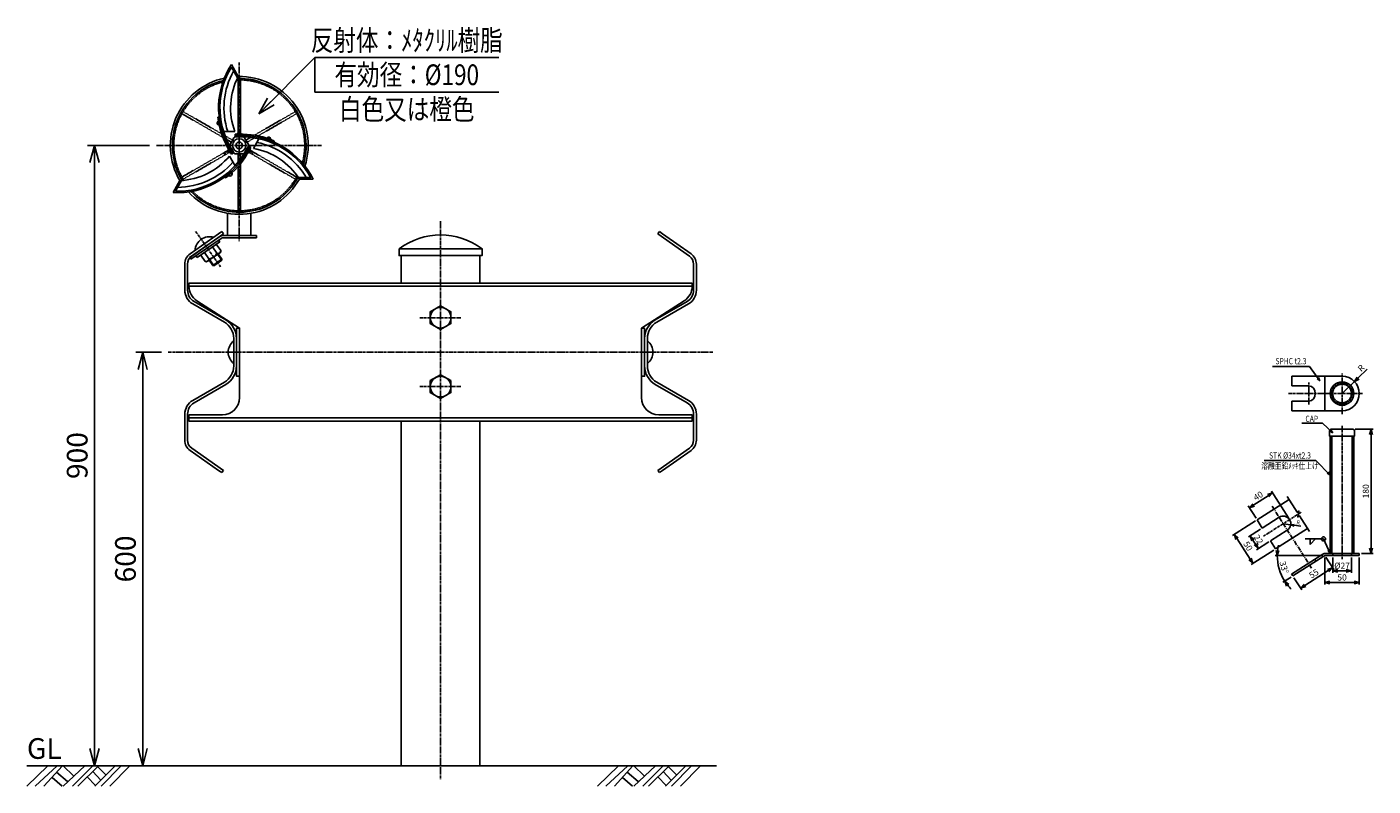
# Model space of a CAD drawing. Extents: x 14 to 1966, y -29 to 1072.
import ezdxf
from ezdxf.enums import TextEntityAlignment as Align

# ---------------------------------------------------------------- set-up
doc = ezdxf.new("R2010")
doc.units = 0
doc.header["$MEASUREMENT"] = 0
doc.linetypes.add('CENTER', pattern=[2, 1.25, -0.25, 0.25, -0.25])
doc.linetypes.add('HIDDEN', pattern=[0.375, 0.25, -0.125])
doc.layers.get('0').update_dxf_attribs({"linetype": 'CONTINUOUS'})
doc.layers.get('DEFPOINTS').update_dxf_attribs({"linetype": 'CONTINUOUS'})
for name, color, linetype in [('NSLAY001', 7, 'CONTINUOUS'), ('NSLAY002', 1, 'CENTER'), ('NSLAY003', 4, 'HIDDEN')]:
    doc.layers.add(name, color=color, linetype=linetype)
doc.styles.add('DIM', font='romans.shx', dxfattribs={"width": 0.8, "bigfont": 'extfont.shx'})
doc.styles.get("Standard").update_dxf_attribs({"font": 'romans.shx', "bigfont": 'extfont.shx'})
doc.dimstyles.new('DIM-10', dxfattribs={"dimscale": 10, "dimtxt": 3, "dimasz": 2.5, "dimexe": 1, "dimexo": 1, "dimgap": 1, "dimtad": 1, "dimdec": 1, "dimdsep": 46, "dimtxsty": 'DIM', "dimblk": 'OPEN30', "dimcen": 0, "dimclrd": 3, "dimclre": 3, "dimclrt": 6, "dimaunit": 1, "dimadec": 0, "dimazin": 0, "dimtfac": 1, "dimtdec": 1, "dimtmove": 2, "dimatfit": 3, "dimldrblk": 'OPEN30', "dimfxl": 1, "dimtolj": 1, "dimtzin": 0, "dimarcsym": 0})
doc.dimstyles.new('DIM-2', dxfattribs={"dimscale": 2, "dimtxt": 3, "dimasz": 2.5, "dimexe": 1, "dimexo": 1, "dimgap": 1, "dimtad": 1, "dimdec": 1, "dimdsep": 46, "dimtxsty": 'DIM', "dimblk": 'OPEN30', "dimcen": 0, "dimclrd": 3, "dimclre": 3, "dimclrt": 6, "dimadec": 1, "dimazin": 0, "dimtfac": 1, "dimtdec": 1, "dimtmove": 2, "dimatfit": 3, "dimldrblk": 'OPEN30', "dimfxl": 1, "dimtolj": 1, "dimtzin": 0, "dimarcsym": 0})
doc.dimstyles.new('DIM-3', dxfattribs={"dimscale": 3, "dimtxt": 3, "dimasz": 2.5, "dimexe": 1, "dimexo": 1, "dimgap": 1, "dimtad": 1, "dimdec": 1, "dimdsep": 46, "dimtxsty": 'DIM', "dimblk": 'OPEN30', "dimcen": 0, "dimclrd": 3, "dimclre": 3, "dimclrt": 6, "dimaunit": 1, "dimadec": 0, "dimazin": 0, "dimtfac": 1, "dimtdec": 1, "dimtmove": 2, "dimatfit": 3, "dimldrblk": 'OPEN30', "dimfxl": 1, "dimtolj": 1, "dimtzin": 0, "dimarcsym": 0})

# ---------------------------------------------------------------- blocks, each defined once
blk = doc.blocks.new('_Open30')
at = {"color": 0, "lineweight": -2}
for p, q in [((-1, 0.268), (0, 0)), ((0, 0), (-1, -0.268)), ((0, 0), (-1, 0))]:
    blk.add_line(p, q, dxfattribs=at)
blk = doc.blocks.new('*D1')
at = {"layer": 'DEFPOINTS', "color": 0, "transparency": 16777216}
for p in [(1937.4, 488.1), (1946.4, 308.1), (1963.4, 308.1)]:
    blk.add_point(p, dxfattribs=at)
at = {"layer": 'NSLAY001', "color": 3, "lineweight": -2, "transparency": 16777216}
for p, q in [((1940.4, 488.1), (1966.4, 488.1)), ((1963.4, 480.6), (1963.4, 315.6)), ((1949.4, 308.1), (1966.4, 308.1))]:
    blk.add_line(p, q, dxfattribs=at)
at = {"layer": 'NSLAY001', "color": 3, "lineweight": -2, "transparency": 16777216, "xscale": 7.5, "yscale": 7.5, "zscale": 7.5}
for p, rotation in [((1963.4, 488.1), 90), ((1963.4, 308.1), 270)]:
    blk.add_blockref('_Open30', p, dxfattribs=dict(at, rotation=rotation))
at = {"layer": 'NSLAY001', "color": 6, "transparency": 16777216, "insert": (1955.9, 398.1), "char_height": 9, "attachment_point": 5, "rotation": 90, "style": 'DIM'}
blk.add_mtext('\\A1;180', dxfattribs=at)
blk = doc.blocks.new('*D2')
at = {"layer": 'DEFPOINTS', "color": 0, "transparency": 16777216}
for p in [(1895.2, 304.1), (1897.8, 304.9), (1946.4, 304.9), (1828.6, 291.9), (1850, 275.3)]:
    blk.add_point(p, dxfattribs=at)
at = {"layer": 'NSLAY001', "color": 3, "lineweight": -2, "transparency": 16777216}
for p, q in [((1893.4, 304.9), (1824.4, 304.9)), ((1847.5, 273.7), (1835.6, 266.2))]:
    blk.add_line(p, q, dxfattribs=at)
for start, end in [(167.544, 173.772), (180, 212.5), (218.728, 224.956)]:
    blk.add_arc((1896.4, 304.9), 69, start, end, dxfattribs=at)
at = {"layer": 'NSLAY001', "color": 3, "lineweight": -2, "transparency": 16777216, "xscale": 7.5, "yscale": 7.5, "zscale": 7.5}
for p, rotation in [((1827.4, 304.9), 266.8859931536314), ((1838.2, 267.8), 125.614006846368)]:
    blk.add_blockref('_Open30', p, dxfattribs=dict(at, rotation=rotation))
at = {"layer": 'NSLAY001', "color": 6, "transparency": 16777216, "insert": (1837.3, 287.7), "char_height": 9, "attachment_point": 5, "rotation": 286.25, "style": 'DIM'}
blk.add_mtext('\\A1; 33°', dxfattribs=at)
blk = doc.blocks.new('*D3')
at = {"layer": 'DEFPOINTS', "color": 0, "transparency": 16777216}
for p in [(1820.6, 395.9), (1798.2, 356.7), (1845.4, 357.1)]:
    blk.add_point(p, dxfattribs=at)
at = {"layer": 'NSLAY001', "color": 3, "lineweight": -2, "transparency": 16777216}
for p, q in [((1793.2, 378.4), (1814.3, 391.8)), ((1843.7, 359.6), (1819, 398.4)), ((1796.6, 359.2), (1785.3, 376.9))]:
    blk.add_line(p, q, dxfattribs=at)
at = {"layer": 'NSLAY001', "color": 3, "lineweight": -2, "transparency": 16777216, "xscale": 7.5, "yscale": 7.5, "zscale": 7.5}
for p, rotation in [((1820.6, 395.9), 32.4999999999962), ((1786.9, 374.4), 212.4999999999962)]:
    blk.add_blockref('_Open30', p, dxfattribs=dict(at, rotation=rotation))
at = {"layer": 'NSLAY001', "color": 6, "transparency": 16777216, "insert": (1799.7, 391.5), "char_height": 9, "attachment_point": 5, "rotation": 32.5, "style": 'DIM'}
blk.add_mtext('\\A1;40', dxfattribs=at)
blk = doc.blocks.new('*D4')
at = {"layer": 'DEFPOINTS', "color": 0, "transparency": 16777216}
for p in [(1805.7, 344.9), (1799.8, 315), (1817.5, 326.3)]:
    blk.add_point(p, dxfattribs=at)
at = {"layer": 'NSLAY001', "color": 3, "lineweight": -2, "transparency": 16777216}
for p, q in [((1803.2, 343.3), (1785.5, 332)), ((1792, 327.3), (1795.8, 321.4)), ((1815, 324.7), (1797.3, 313.4))]:
    blk.add_line(p, q, dxfattribs=at)
at = {"layer": 'NSLAY001', "color": 3, "lineweight": -2, "transparency": 16777216, "xscale": 7.5, "yscale": 7.5, "zscale": 7.5}
for p, rotation in [((1788, 333.6), 122.5000000000098), ((1799.8, 315), 302.5000000000098)]:
    blk.add_blockref('_Open30', p, dxfattribs=dict(at, rotation=rotation))
at = {"layer": 'NSLAY001', "color": 6, "transparency": 16777216, "insert": (1800.2, 328.3), "char_height": 9, "attachment_point": 5, "rotation": 302.5, "style": 'DIM'}
blk.add_mtext('\\A1;22', dxfattribs=at)
blk = doc.blocks.new('*D5')
at = {"layer": 'DEFPOINTS', "color": 0, "transparency": 16777216}
for p in [(1798.2, 356.7), (1825.1, 314.5), (1792.1, 293.5)]:
    blk.add_point(p, dxfattribs=at)
at = {"layer": 'NSLAY001', "color": 3, "lineweight": -2, "transparency": 16777216}
for p, q in [((1795.7, 355.1), (1762.7, 334.1)), ((1769.2, 329.3), (1788, 299.8)), ((1822.5, 312.9), (1789.5, 291.9))]:
    blk.add_line(p, q, dxfattribs=at)
at = {"layer": 'NSLAY001', "color": 3, "lineweight": -2, "transparency": 16777216, "xscale": 7.5, "yscale": 7.5, "zscale": 7.5}
for p, rotation in [((1765.2, 335.7), 122.5000000000098), ((1792.1, 293.5), 302.5000000000098)]:
    blk.add_blockref('_Open30', p, dxfattribs=dict(at, rotation=rotation))
at = {"layer": 'NSLAY001', "color": 6, "transparency": 16777216, "insert": (1785, 318.6), "char_height": 9, "attachment_point": 5, "rotation": 302.5, "style": 'DIM'}
blk.add_mtext('\\A1;50', dxfattribs=at)
blk = doc.blocks.new('*D6')
at = {"layer": 'DEFPOINTS', "color": 0, "transparency": 16777216}
for p in [(1896.4, 304.9), (1850, 275.3), (1907.7, 287.2)]:
    blk.add_point(p, dxfattribs=at)
at = {"layer": 'NSLAY001', "color": 3, "lineweight": -2, "transparency": 16777216}
for p, q in [((1898, 302.4), (1909.3, 284.6)), ((1867.6, 261.7), (1901.3, 283.1)), ((1851.6, 272.8), (1862.9, 255.1))]:
    blk.add_line(p, q, dxfattribs=at)
at = {"layer": 'NSLAY001', "color": 3, "lineweight": -2, "transparency": 16777216, "xscale": 7.5, "yscale": 7.5, "zscale": 7.5}
for p, rotation in [((1907.7, 287.2), 32.4999999999962), ((1861.3, 257.6), 212.4999999999962)]:
    blk.add_blockref('_Open30', p, dxfattribs=dict(at, rotation=rotation))
at = {"layer": 'NSLAY001', "color": 6, "transparency": 16777216, "insert": (1880.5, 278.7), "char_height": 9, "attachment_point": 5, "rotation": 32.5, "style": 'DIM'}
blk.add_mtext('\\A1;55', dxfattribs=at)
blk = doc.blocks.new('*D7')
at = {"layer": 'DEFPOINTS', "color": 0, "transparency": 16777216}
for p in [(1907.9, 304.9), (1934.9, 304.9), (1934.9, 282.7)]:
    blk.add_point(p, dxfattribs=at)
at = {"layer": 'NSLAY001', "color": 3, "lineweight": -2, "transparency": 16777216}
for p, q in [((1907.9, 301.9), (1907.9, 279.7)), ((1934.9, 301.9), (1934.9, 279.7)), ((1915.4, 282.7), (1927.4, 282.7))]:
    blk.add_line(p, q, dxfattribs=at)
at = {"layer": 'NSLAY001', "color": 3, "lineweight": -2, "transparency": 16777216, "xscale": 7.5, "yscale": 7.5, "zscale": 7.5, "rotation": 180}
blk.add_blockref('_Open30', (1907.9, 282.7), dxfattribs=at)
at = {"layer": 'NSLAY001', "color": 3, "lineweight": -2, "transparency": 16777216, "xscale": 7.5, "yscale": 7.5, "zscale": 7.5}
blk.add_blockref('_Open30', (1934.9, 282.7), dxfattribs=at)
at = {"layer": 'NSLAY001', "color": 6, "transparency": 16777216, "insert": (1921.4, 290.2), "char_height": 9, "attachment_point": 5, "style": 'DIM'}
blk.add_mtext('\\A1;%%C27', dxfattribs=at)
blk = doc.blocks.new('*D8')
at = {"layer": 'DEFPOINTS', "color": 0, "transparency": 16777216}
for p in [(1939.4, 557.3), (1921.4, 540)]:
    blk.add_point(p, dxfattribs=at)
at = {"layer": 'NSLAY001', "color": 3, "lineweight": -2, "transparency": 16777216}
for p, q in [((1957.9, 575.3), (1944.8, 562.6)), ((1921.4, 540), (1939.4, 557.3))]:
    blk.add_line(p, q, dxfattribs=at)
at = {"layer": 'NSLAY001', "color": 3, "lineweight": -2, "transparency": 16777216, "xscale": 7.5, "yscale": 7.5, "zscale": 7.5, "rotation": 223.9799784887556}
blk.add_blockref('_Open30', (1939.4, 557.3), dxfattribs=at)
at = {"layer": 'NSLAY001', "color": 6, "transparency": 16777216, "insert": (1948.9, 576.9), "char_height": 9, "attachment_point": 5, "rotation": 43.98, "style": 'DIM'}
blk.add_mtext('\\A1;R', dxfattribs=at)
blk = doc.blocks.new('*D9')
at = {"layer": 'DEFPOINTS', "color": 0, "transparency": 16777216}
for p in [(218.8, 600), (181.7, 0), (181.7, 0)]:
    blk.add_point(p, dxfattribs=at)
at = {"layer": 'NSLAY001', "color": 3, "lineweight": -2, "transparency": 16777216}
for p, q in [((208.8, 600), (171.7, 600)), ((181.7, 575), (181.7, 25))]:
    blk.add_line(p, q, dxfattribs=at)
at = {"layer": 'NSLAY001', "color": 3, "lineweight": -2, "transparency": 16777216, "xscale": 25, "yscale": 25, "zscale": 25}
for p, rotation in [((181.7, 600), 90), ((181.7, 0), 270)]:
    blk.add_blockref('_Open30', p, dxfattribs=dict(at, rotation=rotation))
at = {"layer": 'NSLAY001', "color": 6, "transparency": 16777216, "insert": (156.7, 300), "char_height": 30, "attachment_point": 5, "rotation": 90, "style": 'DIM'}
blk.add_mtext('\\A1;600', dxfattribs=at)
blk = doc.blocks.new('*D10')
at = {"layer": 'DEFPOINTS', "color": 0, "transparency": 16777216}
for p in [(111.7, 900), (201.7, 900), (111.7, 0)]:
    blk.add_point(p, dxfattribs=at)
at = {"layer": 'NSLAY001', "color": 3, "lineweight": -2, "transparency": 16777216}
for p, q in [((191.7, 900), (101.7, 900)), ((111.7, 25), (111.7, 875))]:
    blk.add_line(p, q, dxfattribs=at)
at = {"layer": 'NSLAY001', "color": 3, "lineweight": -2, "transparency": 16777216, "xscale": 25, "yscale": 25, "zscale": 25}
for p, rotation in [((111.7, 900), 90), ((111.7, 0), 270)]:
    blk.add_blockref('_Open30', p, dxfattribs=dict(at, rotation=rotation))
at = {"layer": 'NSLAY001', "color": 6, "transparency": 16777216, "insert": (86.7, 450), "char_height": 30, "attachment_point": 5, "rotation": 90, "style": 'DIM'}
blk.add_mtext('\\A1;900', dxfattribs=at)
blk = doc.blocks.new('*D11')
at = {"layer": 'DEFPOINTS', "color": 0, "transparency": 16777216}
for p in [(1896.4, 304.9), (1946.4, 304.9), (1896.4, 265.7)]:
    blk.add_point(p, dxfattribs=at)
at = {"layer": 'NSLAY001', "color": 3, "lineweight": -2, "transparency": 16777216}
for p, q in [((1896.4, 301.9), (1896.4, 262.7)), ((1946.4, 301.9), (1946.4, 262.7)), ((1938.9, 265.7), (1903.9, 265.7))]:
    blk.add_line(p, q, dxfattribs=at)
at = {"layer": 'NSLAY001', "color": 3, "lineweight": -2, "transparency": 16777216, "xscale": 7.5, "yscale": 7.5, "zscale": 7.5, "rotation": 180}
blk.add_blockref('_Open30', (1896.4, 265.7), dxfattribs=at)
at = {"layer": 'NSLAY001', "color": 3, "lineweight": -2, "transparency": 16777216, "xscale": 7.5, "yscale": 7.5, "zscale": 7.5}
blk.add_blockref('_Open30', (1946.4, 265.7), dxfattribs=at)
at = {"layer": 'NSLAY001', "color": 6, "transparency": 16777216, "insert": (1921.4, 273.2), "char_height": 9, "attachment_point": 5, "style": 'DIM'}
blk.add_mtext('\\A1;50', dxfattribs=at)

msp = doc.modelspace()

# ---------------------------------------------------------------- linework, layer by layer
at = {"layer": 'DEFPOINTS', "color": 8}
for p in [(1895.16, 304.11), (1897.85, 304.89)]:
    msp.add_line(p, (1896.39, 304.89), dxfattribs=at)
at = {"layer": 'NSLAY001'}
for p, q in [((320.42, 999.99), (310.41, 1017.33)), ((319.34, 997.86), (310.31, 1013.52)), ((294.47, 941.74), (290.69, 940.75)), ((299.08, 920.01), (315.44, 920.01)), ((313.96, 888.93), (308.27, 898.79)), ((308.27, 898.79), (313.96, 888.93)), ((308.41, 901.45), (313.96, 911.07)), ((316.05, 916.14), (327.44, 916.14)), ((316.05, 912.28), (316.05, 916.14)), ((316.05, 914.21), (327.44, 914.21)), ((316.05, 912.28), (327.44, 912.28)), ((335.23, 901.2), (329.53, 911.07)), ((335.23, 898.79), (329.53, 888.93)), ((335.23, 898.79), (329.53, 888.93)), ((338.57, 896.86), (335.23, 898.79)), ((350.41, 909.62), (342.23, 895.46)), ((371.13, 902.93), (372.56, 906.52)), ((310.61, 887), (304.91, 896.88)), ((312.29, 887.96), (306.59, 897.84)), ((315.75, 870.37), (307.57, 884.53)), ((313.96, 888.93), (310.61, 887)), ((316.05, 887.72), (327.44, 887.72)), ((336.9, 897.83), (331.21, 887.96)), ((336.9, 897.83), (331.21, 887.96)), ((338.57, 896.86), (332.88, 887)), ((235.81, 848.86), (225.8, 831.52)), ((238.2, 848.99), (229.16, 833.33)), ((299.15, 855.44), (301.98, 852.73)), ((407.7, 853.15), (425.77, 853.15)), ((409, 851.15), (429.02, 851.15)), ((304.75, 769.2), (304.75, 801.46)), ((338.75, 769.2), (338.75, 801.46)), ((293.73, 767.76), (249.61, 737.43)), ((250.46, 742.6), (291.79, 771.54)), ((295.55, 765.12), (251.42, 734.79)), ((252.76, 739.33), (298.76, 771.54)), ((293.56, 760.08), (291.73, 762.71)), ((291.79, 771.54), (296.47, 774.82)), ((298.76, 771.54), (296.47, 774.82)), ((298.2, 769.2), (346.75, 769.2)), ((298.2, 766), (346.75, 766)), ((346.75, 769.2), (346.75, 766)), ((928.82, 771.54), (931.11, 774.82)), ((974.82, 739.33), (928.82, 771.54)), ((935.79, 771.54), (931.11, 774.82)), ((977.11, 742.6), (935.79, 771.54)), ((260.8, 737.14), (293.56, 760.08)), ((277.82, 735.63), (271.51, 744.64)), ((274.44, 730.82), (294.83, 745.11)), ((289.16, 743.57), (282.85, 752.59)), ((294.83, 747.55), (288.52, 756.56)), ((291.19, 742.55), (296.44, 735.06)), ((294.83, 747.55), (294.83, 745.11)), ((242.79, 689.86), (242.79, 727.86)), ((246.79, 689.86), (246.79, 727.86)), ((251.42, 734.79), (249.61, 737.43)), ((258.96, 739.76), (260.8, 737.14)), ((272.14, 731.66), (265.83, 740.67)), ((272.14, 731.66), (274.44, 730.82)), ((278.08, 733.38), (283.33, 725.88)), ((285.01, 725.23), (283.33, 725.88)), ((296.48, 733.26), (285.01, 725.23)), ((296.48, 733.26), (296.44, 735.06)), ((556.64, 740), (556.64, 700)), ((670.94, 740), (670.94, 700)), ((980.79, 689.86), (980.79, 727.86)), ((984.79, 689.86), (984.79, 727.86)), ((248.79, 700), (978.79, 700)), ((248.79, 695.69), (248.79, 700)), ((248.79, 695.5), (978.79, 695.5)), ((978.79, 695.69), (978.79, 700)), ((300.29, 643.38), (254.29, 669.94)), ((302.29, 646.85), (256.29, 673.4)), ((260.32, 674.63), (322.29, 635)), ((967.26, 674.63), (905.29, 635)), ((925.29, 646.85), (971.29, 673.4)), ((927.29, 643.38), (973.29, 669.94)), ((313.79, 620), (313.79, 580)), ((913.79, 620), (913.79, 580)), ((300.29, 556.62), (254.29, 530.06)), ((302.29, 553.15), (256.29, 526.6)), ((322.29, 565), (322.29, 534)), ((905.29, 565), (905.29, 534)), ((925.29, 553.15), (971.29, 526.6)), ((927.29, 556.62), (973.29, 530.06)), ((1848.77, 564.99), (1921.39, 564.99)), ((1848.77, 564.99), (1848.77, 550.99)), ((1848.77, 550.99), (1873.23, 550.99)), ((1896.39, 514.99), (1896.39, 564.99)), ((1848.77, 514.99), (1848.77, 528.99)), ((1873.23, 528.99), (1848.77, 528.99)), ((242.79, 510.14), (242.79, 472.14)), ((246.79, 510.14), (246.79, 472.14)), ((248.79, 509), (297.29, 509)), ((248.79, 500), (248.79, 509)), ((978.79, 509), (930.29, 509)), ((978.79, 500), (978.79, 509)), ((980.79, 510.14), (980.79, 472.14)), ((984.79, 510.14), (984.79, 472.14)), ((1848.77, 514.99), (1921.39, 514.99)), ((248.79, 504.5), (978.79, 504.5)), ((248.79, 500), (978.79, 500)), ((556.64, 500), (556.64, 0)), ((670.94, 500), (670.94, 0)), ((1904.39, 308.09), (1904.39, 478.09)), ((1938.39, 308.09), (1938.39, 478.09)), ((250.46, 457.4), (291.79, 428.46)), ((252.76, 460.67), (298.76, 428.46)), ((974.82, 460.67), (928.82, 428.46)), ((977.11, 457.4), (935.79, 428.46)), ((291.79, 428.46), (296.47, 425.18)), ((298.76, 428.46), (296.47, 425.18)), ((928.82, 428.46), (931.11, 425.18)), ((935.79, 428.46), (931.11, 425.18)), ((1798.19, 356.68), (1844.57, 386.23)), ((1805.71, 344.87), (1798.19, 356.68)), ((1805.71, 344.87), (1830.17, 360.45)), ((1817.53, 326.31), (1841.99, 341.9)), ((1825.05, 314.51), (1871.44, 344.06)), ((1825.05, 314.51), (1817.53, 326.31)), ((1893.44, 306.8), (1848.29, 278.04)), ((1895.16, 304.11), (1850, 275.34)), ((1897.85, 308.09), (1946.39, 308.09)), ((1897.85, 304.89), (1946.39, 304.89)), ((1946.39, 308.09), (1946.39, 304.89)), ((1850, 275.34), (1848.29, 278.04)), ((556.64, 0), (670.94, 0))]:
    msp.add_line(p, q, dxfattribs=at)
at = {"layer": 'NSLAY001', "color": 3}
for p, q in [((431.39, 1027.42), (698.06, 1027.42)), ((431.39, 1027.42), (431.39, 977.42)), ((431.39, 977.42), (698.06, 977.42)), ((1820.37, 579.44), (1874.37, 579.44)), ((1863.13, 496.87), (1893.13, 496.87)), ((1808.39, 442.67), (1883.39, 442.67)), ((1836.08, 351.17), (1846.96, 349.58)), ((1861.79, 347.41), (1851.91, 348.86)), ((1894.52, 329.13), (1867.7, 329.13)), ((1874.91, 321.13), (1882.91, 329.13)), ((1874.91, 329.13), (1874.91, 321.13))]:
    msp.add_line(p, q, dxfattribs=at)
at = {"layer": 'NSLAY001', "color": 2}
for p, q in [((278.9, 733.95), (285.01, 725.23)), ((296.44, 735.06), (283.33, 725.88)), ((290.37, 741.98), (296.48, 733.26)), ((13.79, 0), (1013.79, 0)), ((13.79, -29.5), (44.29, 0)), ((25.79, -29.5), (57.79, 0)), ((38.29, -29.5), (65.29, 0)), ((66.29, -29.5), (97.79, 0)), ((66.29, 0), (81.29, -14.5)), ((79.79, -29.5), (109.29, 0)), ((87.79, -29.5), (117.79, 0)), ((112.29, -29.5), (141.79, 0)), ((121.29, -29.5), (150.29, 0)), ((134.29, -29.5), (163.29, 0)), ((841.38, -29.5), (871.88, 0)), ((853.38, -29.5), (885.38, 0)), ((865.88, -29.5), (892.88, 0)), ((893.88, -29.5), (925.38, 0)), ((893.88, 0), (908.88, -14.5)), ((907.38, -29.5), (936.88, 0)), ((915.38, -29.5), (945.38, 0)), ((939.88, -29.5), (969.38, 0)), ((948.88, -29.5), (977.88, 0)), ((961.88, -29.5), (990.88, 0)), ((50.29, -17), (64.79, -29.5)), ((56.79, -9.5), (72.79, -23)), ((101.29, -16), (113.29, -28.5)), ((109.29, -8.5), (120.79, -21)), ((116.29, -1), (128.29, -13)), ((877.88, -17), (892.38, -29.5)), ((884.38, -9.5), (900.38, -23)), ((928.88, -16), (940.88, -28.5)), ((936.88, -8.5), (948.38, -21)), ((943.88, -1), (955.88, -13))]:
    msp.add_line(p, q, dxfattribs=at)
at = {"layer": 'NSLAY001'}
for points in [[(553.64, 750), (673.94, 750), (673.94, 740), (553.64, 740)], [(613.79, 667.3), (598.81, 658.65), (598.81, 641.35), (613.79, 632.7), (628.77, 641.35), (628.77, 658.65)], [(317.79, 635), (322.29, 635), (322.29, 565), (317.79, 565)], [(909.79, 635), (905.29, 635), (905.29, 565), (909.79, 565)], [(613.79, 567.3), (598.81, 558.65), (598.81, 541.35), (613.79, 532.7), (628.77, 541.35), (628.77, 558.65)]]:
    msp.add_lwpolyline(points, close=True, dxfattribs=at)
msp.add_lwpolyline([(1905.39, 488.09), (1937.39, 488.09, -0.4142136), (1939.39, 486.09), (1939.39, 478.09), (1903.39, 478.09), (1903.39, 486.09, -0.4142136)], format="xyb", close=True, dxfattribs=at)
at = {"layer": 'NSLAY001', "color": 2}
msp.add_lwpolyline([(1874.12, 339.84), (1859.68, 362.52), (1857.15, 360.9), (1858.86, 369.38), (1856.33, 367.77), (1841.89, 390.44)], dxfattribs=at)
at = {"layer": 'NSLAY001'}
for centre, radius in [((321.75, 900), 9.67), ((321.75, 900), 4.83), ((613.79, 650), 14.98), ((613.79, 550), 14.98), ((1921.39, 539.99), 17)]:
    msp.add_circle(centre, radius, dxfattribs=at)
at = {"layer": 'NSLAY001', "color": 3}
msp.add_circle((1894.52, 329.13), 3, dxfattribs=at)
at = {"layer": 'NSLAY001'}
for centre, radius, start, end in [((407.63, 954.41), 115.81, 147.0886, 209.2345), ((321.75, 900), 100, 102.4385, 210.7574), ((407.63, 954.41), 113.87, 148.7287, 209.2345), ((407.63, 954.41), 108.07, 150.4283, 198.5588), ((407.63, 954.41), 98.41, 152.4041, 200.4594), ((321.75, 900), 97, 343.6182, 91.6785), ((321.75, 900), 100, 342.4385, 90.7574), ((321.75, 900), 97, 103.6182, 211.6785), ((407.63, 954.41), 117.74, 186.6614, 209.2345), ((292.69, 932.48), 3, 113.9528, 267.649), ((321.75, 915.32), 3.02, 15.9527, 164.0473), ((310.65, 900), 2.67, 146.8101, 206.8101), ((316.06, 909.85), 2.43, 89.7458, 150.2542), ((327.43, 909.85), 2.43, 30.2542, 90.2542), ((325.92, 798.41), 113.87, 28.7287, 89.2345), ((325.92, 798.41), 115.81, 27.0886, 89.2345), ((325.92, 798.41), 117.74, 66.6614, 89.2345), ((332.84, 900), 2.67, 333.1899, 33.1899), ((325.92, 798.41), 108.07, 30.4283, 78.5588), ((364.4, 908.86), 3.02, 355.1265, 146.4531), ((231.68, 947.18), 115.81, 267.0886, 329.2345), ((231.68, 947.18), 113.87, 268.7287, 329.2345), ((231.68, 947.18), 98.41, 272.4041, 320.4594), ((231.68, 947.18), 117.74, 306.6614, 329.2345), ((308.42, 892.31), 3, 134.6922, 285.3078), ((315.96, 889.98), 2.26, 207.6808, 272.3192), ((327.53, 889.98), 2.26, 267.6808, 332.3192), ((335.34, 892.15), 2.94, 248.8325, 51.1675), ((325.92, 798.41), 98.41, 32.4041, 80.4594), ((231.68, 947.18), 108.07, 270.4283, 318.5588), ((308.42, 858.44), 2.94, 228.4841, 33.2171), ((321.75, 900), 100, 222.4385, 330.7574), ((321.75, 900), 97, 223.6182, 331.6785), ((278.68, 746.47), 21.02, 73.26739, 176.73282), ((298.38, 761), 8.2, 92, 124.5), ((298.38, 761), 5, 92, 124.5), ((613.79, 669.55), 100.45, 53.21585, 126.78415), ((260.79, 727.86), 18, 125, 180), ((277.18, 748.6), 12.99, 272.78175, 337.21846), ((290.85, 747.2), 4, 244.97716, 354.97716), ((966.79, 727.86), 18, 0, 55), ((260.79, 727.86), 14, 124.99993, 180), ((273.83, 735.28), 4, 255.02305, 5.02305), ((966.79, 727.86), 14, 0, 55.00007), ((265.79, 689.86), 23, 180, 240), ((265.79, 689.86), 19, 180, 240), ((273.79, 695.69), 25, 180, 237.40288), ((953.79, 695.69), 25, 302.59712, 0), ((961.79, 689.86), 19, 300, 0), ((961.79, 689.86), 23, 300, 0), ((286.79, 620), 31, 0, 60), ((940.79, 620), 31, 120, 180), ((286.79, 620), 27, 0, 60), ((940.79, 620), 27, 120, 180), ((326.81, 600), 21.02, 128.26739, 231.73282), ((900.77, 600), 21.02, 308.26718, 51.73261), ((286.79, 580), 27, 300, 0), ((286.79, 580), 31, 300, 0), ((940.79, 580), 31, 180, 240), ((940.79, 580), 27, 180, 240), ((1921.39, 539.99), 25, 270, 90), ((265.79, 510.14), 23, 120, 180), ((297.29, 534), 25, 270, 0), ((930.29, 534), 25, 180, 270), ((961.79, 510.14), 23, 0, 60), ((265.79, 510.14), 19, 120, 180), ((961.79, 510.14), 19, 0, 60), ((260.79, 472.14), 18, 180, 235), ((260.79, 472.14), 14, 180, 235.00007), ((966.79, 472.14), 14, 304.99993, 0), ((966.79, 472.14), 18, 305, 0), ((1836.08, 351.17), 11, 302.5, 122.5), ((1897.85, 299.89), 8.2, 90, 122.5), ((1897.85, 299.89), 5, 90, 122.5)]:
    msp.add_arc(centre, radius, start, end, dxfattribs=at)
msp.add_ellipse((1873.23, 539.99), major_axis=(0, 11), ratio=0.8433914, start_param=3.1415927, end_param=6.2831853, dxfattribs=at)
at = {"layer": 'NSLAY002', "ltscale": 3}
for p, q in [((321.75, 1020), (321.75, 761)), ((201.75, 900), (441.75, 900)), ((299.28, 887.03), (313.37, 895.17)), ((330.12, 895.17), (341.88, 888.37)), ((613.79, 790), (613.79, -20)), ((258.51, 775.28), (294.64, 723.67)), ((583.79, 650), (643.79, 650)), ((218.79, 600), (1008.79, 600)), ((1921.39, 509.99), (1921.39, 569.99)), ((583.79, 550), (643.79, 550)), ((1873.23, 523.99), (1873.23, 555.99)), ((1843.77, 539.99), (1951.39, 539.99)), ((1921.39, 493.09), (1921.39, 299.89)), ((1807.4, 332.9), (1862.22, 367.83))]:
    msp.add_line(p, q, dxfattribs=at)
at = {"layer": 'NSLAY002', "ltscale": 5}
msp.add_line((1819.96, 376.47), (1877.15, 286.7), dxfattribs=at)
at = {"layer": 'NSLAY003', "ltscale": 3}
for p, q in [((320, 917.77), (320, 994.98)), ((323.5, 917.77), (323.5, 994.98)), ((238.61, 945.98), (297.9, 911.75)), ((240.36, 949.01), (296.04, 916.86)), ((343.85, 914.78), (403.13, 949.01)), ((349.2, 913.83), (404.88, 945.98)), ((301.22, 913.87), (311.99, 907.65)), ((303.39, 908.58), (310.24, 904.62)), ((331.5, 907.65), (338.35, 911.61)), ((333.25, 904.62), (344.02, 910.84)), ((238.61, 854.02), (305.44, 892.61)), ((240.36, 850.99), (307.19, 889.58)), ((320, 875.29), (320, 887.72)), ((323.5, 879.82), (323.5, 887.72)), ((336.5, 889.46), (403.13, 850.99)), ((338.25, 892.49), (404.88, 854.02)), ((320, 805.02), (320, 869.31)), ((323.5, 805.02), (323.5, 873.47)), ((1906.69, 308.09), (1906.69, 478.09)), ((1936.09, 308.09), (1936.09, 478.09)), ((1882.02, 299.53), (1883.74, 296.83)), ((1907.89, 308.09), (1907.89, 304.89)), ((1934.89, 308.09), (1934.89, 304.89))]:
    msp.add_line(p, q, dxfattribs=at)
for radius in [14.7, 13.5]:
    msp.add_circle((1921.39, 539.99), radius, dxfattribs=at)
for start, end in [(104.41, 212.2854), (344.41, 92.2854), (224.41, 332.2854)]:
    msp.add_arc((321.75, 900), 95, start, end, dxfattribs=at)

# ---------------------------------------------------------------- block references
at = {"layer": 'NSLAY001', "color": 3, "xscale": 5.00000000000024, "yscale": 5.00000000000024, "zscale": 5.00000000000024, "rotation": 171.675798145184}
msp.add_blockref('_Open30', (1846.96, 349.58), dxfattribs=at)

# ---------------------------------------------------------------- texts
at = {"layer": 'NSLAY001', "color": 6, "width": 0.8}
for s, height, p in [('反射体：ﾒﾀｸﾘﾙ樹脂', 30, (564.73, 1052.42)), ('有効径：%%C190', 30, (564.73, 1002.42)), ('白色又は橙色', 30, (564.73, 952.42)), ('SPHC t2.3', 9, (1847.37, 586.94)), ('CAP', 9, (1877.48, 503.28)), ('STK %%C34xt2.3', 9, (1845.89, 450.17)), ('溶融亜鉛ﾒｯｷ仕上げ', 9, (1845.89, 435.17))]:
    msp.add_text(s, height=height, dxfattribs=at).set_placement(p, align=Align.MIDDLE_CENTER)
at = {"layer": 'NSLAY001', "color": 6}
msp.add_text('GL', height=30, dxfattribs=at).set_placement((13.79, 10))
at = {"layer": 'NSLAY001', "color": 6, "insert": (1857.86, 353.04), "char_height": 6, "attachment_point": 5, "rotation": 351.6758, "style": 'DIM'}
msp.add_mtext('\\A1;R', dxfattribs=at)

# ---------------------------------------------------------------- dimensions: what is measured, and where the dimension line sits
at = {"layer": 'NSLAY001'}
for base, p1, p2, angle, dimstyle, picture, middle in [((111.75, 900), (111.75, 0), (201.75, 900), 90, 'DIM-10', '*D10', (86.75, 450)), ((181.75, 0), (218.79, 600), (181.75, 0), 90, 'DIM-10', '*D9', (156.75, 300)), ((1963.39, 308.09), (1937.39, 488.09), (1946.39, 308.09), 90, 'DIM-3', '*D1', (1955.89, 398.09)), ((1820.64, 395.88), (1798.19, 356.68), (1845.35, 357.08), 32.5, 'DIM-3', '*D3', (1799.74, 391.46)), ((1792.07, 293.5), (1798.19, 356.68), (1825.05, 314.51), 302.5, 'DIM-3', '*D5', (1784.96, 318.61)), ((1799.82, 315.03), (1805.71, 344.87), (1817.53, 326.31), 302.5, 'DIM-3', '*D4', (1800.23, 328.34)), ((1907.67, 287.18), (1850, 275.34), (1896.39, 304.89), 32.5, 'DIM-3', '*D6', (1880.45, 278.73))]:
    dim = msp.add_linear_dim(base=base, p1=p1, p2=p2, angle=angle, dimstyle=dimstyle, dxfattribs=at)
    dim.commit()
    dim.dimension.update_dxf_attribs({"geometry": picture, "text_midpoint": middle})
dim = msp.add_radius_dim(center=(1921.39, 539.99), mpoint=(1939.38, 557.35), text='R', dimstyle='DIM-3', dxfattribs=at)
dim.commit()
dim.dimension.update_dxf_attribs({"geometry": '*D8', "text_midpoint": (1948.85, 576.91)})
dim = msp.add_angular_dim_2l(base=(1828.59, 291.91), line1=((1897.85, 304.89), (1946.39, 304.89)), line2=((1895.16, 304.11), (1850, 275.34)), text=' <>', dimstyle='DIM-3', dxfattribs=at)
dim.commit()
dim.dimension.update_dxf_attribs({"geometry": '*D2', "text_midpoint": (1837.32, 287.67)})
dim = msp.add_linear_dim(base=(1896.39, 265.72), p1=(1946.39, 304.89), p2=(1896.39, 304.89), dimstyle='DIM-3', dxfattribs=at)
dim.commit()
dim.dimension.update_dxf_attribs({"geometry": '*D11', "text_midpoint": (1921.39, 273.22)})
dim = msp.add_linear_dim(base=(1934.89, 282.72), p1=(1907.89, 304.89), p2=(1934.89, 304.89), text='%%C<>', dimstyle='DIM-3', dxfattribs=at)
dim.commit()
dim.dimension.update_dxf_attribs({"geometry": '*D7', "text_midpoint": (1921.39, 290.22)})

# ---------------------------------------------------------------- leaders
for points, dimstyle in [([(349.98, 945.84), (431.39, 1027.42)], 'DIM-10'), ([(1889.07, 558.44), (1874.37, 579.44)], 'DIM-2'), ([(1908.06, 482.82), (1893.13, 496.87)], 'DIM-2'), ([(1904.39, 421.67), (1883.39, 442.67)], 'DIM-2'), ([(1904.39, 308.09), (1894.52, 329.13)], 'DIM-2')]:
    msp.add_leader(points, dimstyle=dimstyle, override={"dimgap": 1, "dimtad": 0}, dxfattribs=at)

doc.saveas('drawing.dxf')
